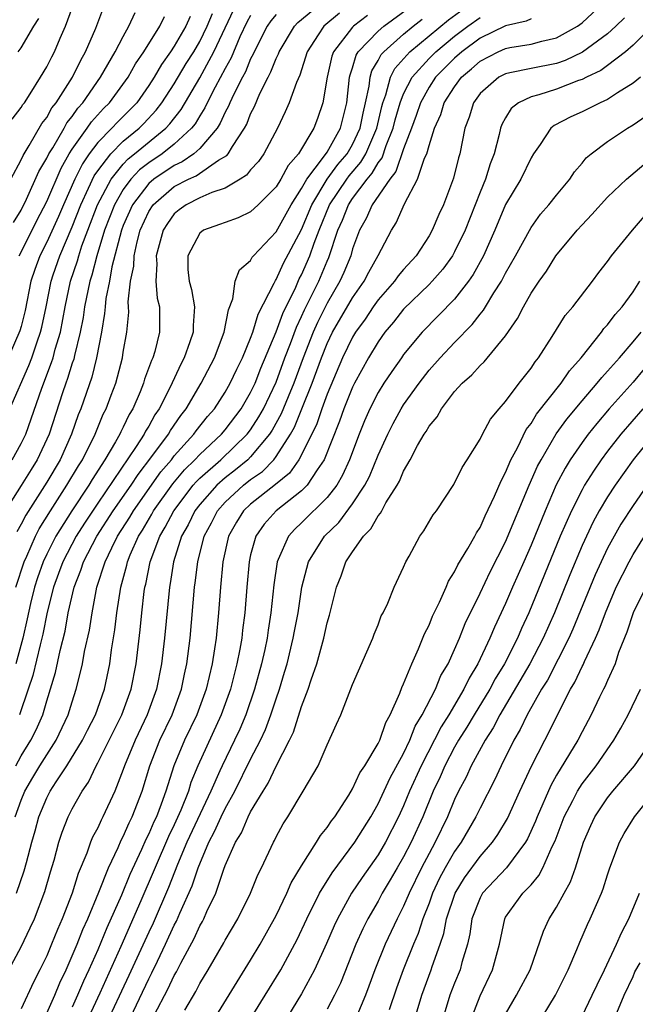
# Model space of a CAD drawing. Units: inches. Extents: x 2619000 to 2622000, y 1488000 to 1491000.
# Drawn here: x 2619127 to 2619175, y 1489412 to 1489490 of the extents above; entities that cross this region are included whole.
import ezdxf

# ---------------------------------------------------------------- set-up
doc = ezdxf.new("R2010")
doc.units = ezdxf.units.IN
doc.header["$MEASUREMENT"] = 0
doc.layers.add('LD26191488_2ft', color=168, linetype='Continuous')

msp = doc.modelspace()

# ---------------------------------------------------------------- linework, layer by layer
at = {"layer": 'LD26191488_2ft'}
for points, elevation in [([(2619126.194, 1489477), (2619127, 1489478.514), (2619127.144, 1489478.856), (2619127.633, 1489479.633), (2619128.626, 1489481.374), (2619129, 1489481.844), (2619129.406, 1489482.594), (2619129.738, 1489483), (2619131.012, 1489485), (2619131.666, 1489486.334), (2619132.05, 1489487), (2619132.853, 1489488.853), (2619133.491, 1489490.509)], 8214), ([(2619126.288, 1489481.712), (2619127, 1489482.621), (2619127.135, 1489482.865), (2619127.243, 1489483), (2619127.703, 1489483.703), (2619128.512, 1489485), (2619129, 1489485.815), (2619129.393, 1489486.607), (2619129.61, 1489487), (2619130.053, 1489488.053), (2619130.475, 1489489), (2619131.213, 1489491)], 8212), ([(2619126.564, 1489431), (2619127, 1489431.787), (2619127.763, 1489433), (2619128.18, 1489433.82), (2619128.682, 1489435), (2619129, 1489436.094), (2619129.681, 1489438.319), (2619130.049, 1489440.049), (2619130.434, 1489441.566), (2619130.694, 1489443), (2619131.14, 1489445), (2619131.673, 1489446.327), (2619131.879, 1489447), (2619132.931, 1489449), (2619134.219, 1489451), (2619135.614, 1489453), (2619136.161, 1489453.839), (2619137.256, 1489455.255), (2619138.546, 1489457), (2619138.707, 1489457.293), (2619139.526, 1489458.475), (2619139.944, 1489459), (2619141.129, 1489461), (2619142.165, 1489463), (2619142.93, 1489465), (2619143.252, 1489466.748), (2619143.609, 1489467.609), (2619143.793, 1489469), (2619144.118, 1489469.881), (2619145, 1489470.624), (2619145.126, 1489470.875), (2619145.233, 1489471), (2619147, 1489472.871), (2619148.169, 1489475), (2619149, 1489476.28), (2619149.395, 1489477), (2619150.716, 1489478.716), (2619151, 1489479.127), (2619152.049, 1489481), (2619152.548, 1489483), (2619152.763, 1489485), (2619152.806, 1489485.193), (2619153, 1489485.746), (2619153.277, 1489486.723), (2619153.445, 1489487), (2619155, 1489488.619), (2619155.438, 1489489), (2619158.157, 1489491)], 8236), ([(2619126.583, 1489445), (2619127.225, 1489447), (2619127.435, 1489447.435), (2619128.123, 1489449), (2619128.418, 1489449.582), (2619129.299, 1489451), (2619130.584, 1489453), (2619131.482, 1489454.518), (2619131.794, 1489455), (2619132.791, 1489457), (2619133.437, 1489458.563), (2619133.663, 1489459), (2619134.061, 1489460.062), (2619134.409, 1489461), (2619134.936, 1489463), (2619135, 1489463.441), (2619135.276, 1489465), (2619135.429, 1489466.571), (2619135.428, 1489467), (2619135.395, 1489467.395), (2619135.574, 1489469), (2619135.823, 1489470.177), (2619135.854, 1489471), (2619136.096, 1489472.096), (2619136.339, 1489473), (2619137, 1489474.46), (2619137.353, 1489475), (2619139, 1489476.419), (2619140.112, 1489477), (2619140.728, 1489477.272), (2619142.481, 1489478.48), (2619143.136, 1489478.864), (2619143.24, 1489479), (2619143.574, 1489479.574), (2619144.517, 1489481), (2619144.691, 1489481.309), (2619145, 1489482.135), (2619145.293, 1489482.707), (2619145.725, 1489483.725), (2619146.365, 1489485), (2619146.593, 1489485.407), (2619147, 1489486.464), (2619147.179, 1489486.821), (2619147.238, 1489487), (2619148.429, 1489489), (2619148.706, 1489489.294), (2619150.762, 1489491)], 8230), ([(2619129, 1489411.586), (2619129.623, 1489413), (2619130.019, 1489413.981), (2619130.512, 1489415), (2619131, 1489416.083), (2619131.385, 1489417), (2619131.834, 1489418.166), (2619132.216, 1489419), (2619133.081, 1489421.081), (2619133.835, 1489423), (2619134.6, 1489424.6), (2619134.838, 1489425.162), (2619135, 1489425.448), (2619135.464, 1489426.536), (2619135.705, 1489427), (2619136.484, 1489429), (2619137.098, 1489431), (2619137.879, 1489433), (2619138.832, 1489435), (2619139.567, 1489437), (2619139.812, 1489438.188), (2619140.003, 1489439), (2619140.26, 1489441), (2619140.603, 1489445), (2619140.659, 1489445.341), (2619140.846, 1489447), (2619141.361, 1489449), (2619141.938, 1489450.062), (2619142.404, 1489451), (2619143, 1489451.669), (2619144.449, 1489453), (2619145, 1489453.436), (2619145.924, 1489454.076), (2619146.807, 1489455), (2619147, 1489455.241), (2619148.129, 1489457), (2619148.44, 1489457.56), (2619149.022, 1489458.978), (2619149.831, 1489461), (2619150.556, 1489463), (2619151, 1489464.109), (2619151.432, 1489465), (2619153, 1489467.699), (2619153.916, 1489469), (2619154.281, 1489469.719), (2619155.017, 1489471.017), (2619156.043, 1489473), (2619156.427, 1489473.573), (2619157.077, 1489475.077), (2619158.101, 1489477), (2619158.647, 1489478.647), (2619158.817, 1489479), (2619159, 1489479.655), (2619159.431, 1489481), (2619159.919, 1489482.081), (2619160.19, 1489483), (2619161, 1489484.255), (2619161.552, 1489485), (2619162.338, 1489485.662), (2619163, 1489486.262), (2619164.427, 1489487), (2619165, 1489487.257), (2619165.335, 1489487.335), (2619167, 1489487.601), (2619167.836, 1489487.836), (2619169, 1489488.087), (2619170.643, 1489489), (2619171, 1489489.266), (2619173, 1489491.149)], 8246), ([(2619145, 1489489.844), (2619144.691, 1489489.309), (2619144.162, 1489488.162), (2619143.472, 1489486.527), (2619143, 1489485.687), (2619142.215, 1489484.215), (2619141.596, 1489483), (2619141.413, 1489482.586), (2619141, 1489481.965), (2619140.647, 1489481.353), (2619140.365, 1489481), (2619139, 1489479.75), (2619138.047, 1489479), (2619137, 1489478.291), (2619136.273, 1489477.727), (2619135.6, 1489477), (2619135, 1489476.191), (2619134.31, 1489475), (2619133.543, 1489473), (2619132.939, 1489471), (2619132.535, 1489469.464), (2619132.381, 1489469), (2619131.971, 1489467), (2619131.854, 1489466.146), (2619131.635, 1489465), (2619131.176, 1489463.176), (2619131.116, 1489462.884), (2619131, 1489462.56), (2619130.636, 1489461.364), (2619130.494, 1489461), (2619130.239, 1489460.239), (2619129.189, 1489457), (2619128.256, 1489455), (2619127.766, 1489454.234), (2619127, 1489452.969), (2619125.738, 1489451)], 8226), ([(2619140.254, 1489489.746), (2619139.909, 1489489), (2619139, 1489487.422), (2619138.723, 1489487), (2619138.004, 1489485.996), (2619137.423, 1489485), (2619137, 1489484.34), (2619136.06, 1489483), (2619135.546, 1489482.454), (2619134.54, 1489481.46), (2619134.115, 1489481), (2619133, 1489479.88), (2619132.337, 1489479), (2619131.798, 1489478.202), (2619131.202, 1489477), (2619130.311, 1489475), (2619129.922, 1489474.078), (2619129, 1489472.051), (2619128.469, 1489471), (2619128.077, 1489469.923), (2619127.761, 1489469), (2619127.301, 1489466.699), (2619127, 1489465.448), (2619126.902, 1489465.098), (2619125.969, 1489463)], 8220), ([(2619126.03, 1489415), (2619127, 1489416.81), (2619127.712, 1489418.288), (2619128.028, 1489419), (2619128.86, 1489421.14), (2619129.308, 1489422.692), (2619129.583, 1489423.583), (2619129.956, 1489425), (2619130.208, 1489425.792), (2619130.678, 1489427), (2619131, 1489427.63), (2619131.768, 1489429), (2619132.281, 1489429.719), (2619132.875, 1489431), (2619133, 1489431.22), (2619133.903, 1489433), (2619134.905, 1489435), (2619135.618, 1489437), (2619136.011, 1489439), (2619136.33, 1489441.67), (2619136.459, 1489443), (2619136.654, 1489444.653), (2619136.702, 1489445), (2619136.766, 1489445.234), (2619137.118, 1489447), (2619137.874, 1489449), (2619138.302, 1489449.698), (2619138.976, 1489451), (2619140.497, 1489453), (2619140.726, 1489453.274), (2619141, 1489453.542), (2619142.663, 1489455), (2619144.736, 1489457), (2619145, 1489457.349), (2619145.647, 1489458.353), (2619146.005, 1489459), (2619147, 1489461.085), (2619147.694, 1489463), (2619148.126, 1489464.126), (2619148.592, 1489465.408), (2619149, 1489466.242), (2619149.235, 1489466.765), (2619150.338, 1489469), (2619151, 1489470.574), (2619151.136, 1489470.864), (2619151.852, 1489473), (2619152.201, 1489473.799), (2619152.667, 1489475), (2619153, 1489475.489), (2619154.142, 1489477), (2619154.538, 1489477.462), (2619155, 1489478.284), (2619155.314, 1489478.686), (2619155.635, 1489479.635), (2619156.187, 1489481), (2619156.341, 1489481.66), (2619156.731, 1489483), (2619157, 1489483.695), (2619157.671, 1489485), (2619159, 1489486.471), (2619159.525, 1489487), (2619161, 1489488.224), (2619162.051, 1489489), (2619163, 1489489.675)], 8242), ([(2619126.117, 1489459), (2619127.599, 1489462.401), (2619127.825, 1489463), (2619128.245, 1489464.246), (2619128.519, 1489465), (2619128.613, 1489465.387), (2619128.945, 1489467), (2619129.335, 1489469), (2619129.509, 1489469.508), (2619130.025, 1489471), (2619131, 1489473.275), (2619131.673, 1489475), (2619132.285, 1489476.285), (2619132.733, 1489477.267), (2619133, 1489477.662), (2619134.02, 1489479), (2619135, 1489479.983), (2619136.25, 1489481), (2619136.628, 1489481.372), (2619137.592, 1489482.408), (2619138.041, 1489483), (2619139, 1489484.486), (2619139.938, 1489486.062), (2619140.536, 1489487), (2619141, 1489487.79), (2619141.59, 1489489), (2619142.004, 1489489.996)], 8222), ([(2619126.281, 1489455), (2619127, 1489456.267), (2619127.351, 1489457), (2619127.79, 1489458.21), (2619128.61, 1489460.609), (2619129.383, 1489462.617), (2619129.5, 1489463), (2619129.671, 1489463.671), (2619130.076, 1489465), (2619130.45, 1489467), (2619130.877, 1489469), (2619131.409, 1489470.591), (2619131.516, 1489471), (2619131.763, 1489471.763), (2619132.219, 1489473), (2619132.985, 1489475), (2619134.05, 1489477), (2619135, 1489478.183), (2619135.393, 1489478.607), (2619135.899, 1489479), (2619138.355, 1489481), (2619138.665, 1489481.335), (2619139.542, 1489482.458), (2619141, 1489484.945), (2619142.123, 1489487), (2619143.681, 1489490.318)], 8224), ([(2619126.403, 1489473.597), (2619127, 1489474.558), (2619127.425, 1489475.425), (2619128.385, 1489477.615), (2619129, 1489478.643), (2619129.172, 1489479), (2619129.472, 1489479.472), (2619130.365, 1489481), (2619130.588, 1489481.412), (2619131, 1489481.916), (2619131.44, 1489482.56), (2619131.841, 1489483), (2619133.229, 1489485), (2619134.371, 1489487), (2619135, 1489488.202), (2619135.453, 1489489), (2619135.936, 1489490.064)], 8216), ([(2619151.968, 1489490.033), (2619150.746, 1489489), (2619150.309, 1489488.309), (2619149.431, 1489487), (2619148.847, 1489485.152), (2619148.585, 1489484.585), (2619148.011, 1489483), (2619147.71, 1489482.29), (2619147.094, 1489481), (2619146.027, 1489479), (2619145.603, 1489478.397), (2619145, 1489477.723), (2619144.686, 1489477.314), (2619144.184, 1489477), (2619143, 1489476.296), (2619141.957, 1489475.957), (2619141, 1489475.528), (2619139.933, 1489475), (2619139.393, 1489474.606), (2619139, 1489474.28), (2619138.471, 1489473.529), (2619138.142, 1489473), (2619137.587, 1489471), (2619137.628, 1489470.372), (2619137.551, 1489469), (2619137.669, 1489467.669), (2619137.843, 1489467), (2619137.857, 1489465), (2619137.476, 1489463.477), (2619137.321, 1489463), (2619137.215, 1489462.785), (2619136.68, 1489461.32), (2619136.592, 1489461), (2619136.323, 1489460.323), (2619135.749, 1489459), (2619135.466, 1489458.534), (2619135, 1489457.551), (2619134.812, 1489457.188), (2619134.733, 1489457), (2619134.397, 1489456.397), (2619133.566, 1489455), (2619132.554, 1489453.446), (2619132.291, 1489453), (2619130.966, 1489451), (2619129.724, 1489449), (2619129, 1489447.598), (2619128.712, 1489447), (2619128.265, 1489445.735), (2619128.038, 1489445), (2619127.735, 1489443.735), (2619127.472, 1489442.528), (2619127.115, 1489441), (2619126.582, 1489439)], 8232), ([(2619126.634, 1489421), (2619127.242, 1489422.758), (2619127.402, 1489423.402), (2619127.834, 1489425), (2619128.099, 1489425.901), (2619128.384, 1489427), (2619129, 1489428.482), (2619129.272, 1489429), (2619129.747, 1489429.747), (2619130.59, 1489431), (2619131.809, 1489433), (2619132.202, 1489433.798), (2619132.829, 1489435), (2619133.521, 1489437), (2619133.938, 1489439), (2619134.087, 1489440.087), (2619134.35, 1489441.65), (2619134.507, 1489443), (2619134.805, 1489445), (2619135.273, 1489446.727), (2619135.327, 1489447), (2619135.551, 1489447.551), (2619136.206, 1489449), (2619136.517, 1489449.483), (2619137.257, 1489450.743), (2619137.389, 1489451), (2619138.89, 1489453.109), (2619139.803, 1489454.197), (2619140.623, 1489455), (2619141, 1489455.412), (2619142.708, 1489457), (2619143, 1489457.35), (2619144.251, 1489459), (2619145, 1489460.269), (2619145.35, 1489461), (2619145.808, 1489462.192), (2619147, 1489465.029), (2619147.524, 1489466.476), (2619148.537, 1489468.537), (2619148.818, 1489469.182), (2619149, 1489469.512), (2619149.653, 1489471), (2619149.985, 1489471.985), (2619150.379, 1489473), (2619151.193, 1489475), (2619152.538, 1489477), (2619152.733, 1489477.267), (2619153.655, 1489478.345), (2619154.024, 1489479), (2619154.893, 1489481), (2619155.291, 1489482.709), (2619155.376, 1489483), (2619155.613, 1489483.613), (2619155.977, 1489485), (2619156.318, 1489485.682), (2619157.495, 1489487), (2619160.513, 1489489.487), (2619161.672, 1489490.328)], 8240), ([(2619147, 1489489.906), (2619146.584, 1489489.416), (2619146.301, 1489489), (2619145.279, 1489487), (2619145.201, 1489486.799), (2619145, 1489486.439), (2619144.586, 1489485.414), (2619144.354, 1489485), (2619143.679, 1489483.68), (2619143.373, 1489483), (2619143.271, 1489482.729), (2619143, 1489482.247), (2619142.619, 1489481.381), (2619142.365, 1489481), (2619141, 1489479.401), (2619140.55, 1489479), (2619139.639, 1489478.36), (2619139, 1489478.078), (2619137.405, 1489477), (2619137, 1489476.654), (2619135.729, 1489475), (2619135, 1489473.357), (2619134.862, 1489473), (2619134.118, 1489470.118), (2619133.919, 1489469), (2619133.644, 1489467.644), (2619133.576, 1489467), (2619133.539, 1489466.461), (2619133.288, 1489465), (2619132.91, 1489463), (2619132.532, 1489461.468), (2619131.667, 1489459), (2619131.47, 1489458.53), (2619130.932, 1489457), (2619130.045, 1489455), (2619129, 1489453.238), (2619127.35, 1489450.65), (2619127, 1489449.957), (2619126.645, 1489449.355)], 8228), ([(2619126.841, 1489471), (2619127, 1489471.283), (2619128.235, 1489473.765), (2619129, 1489475.257), (2619130.128, 1489477.872), (2619130.766, 1489479), (2619131, 1489479.367), (2619132.171, 1489481), (2619132.508, 1489481.493), (2619133.464, 1489482.536), (2619133.931, 1489483), (2619135.381, 1489485), (2619135.965, 1489486.035), (2619136.621, 1489487), (2619137.863, 1489489), (2619138.243, 1489489.757)], 8218), ([(2619154.159, 1489489.841), (2619153.07, 1489489), (2619153, 1489488.926), (2619151.488, 1489487), (2619151.362, 1489486.639), (2619150.994, 1489484.994), (2619150.676, 1489483), (2619150.241, 1489481.76), (2619149.951, 1489481), (2619148.748, 1489479), (2619147.933, 1489478.067), (2619147.369, 1489477), (2619147, 1489476.389), (2619145.599, 1489475), (2619145, 1489474.441), (2619144.033, 1489473.967), (2619143, 1489473.614), (2619142.565, 1489473.436), (2619141.312, 1489473), (2619141, 1489472.763), (2619140.075, 1489471), (2619140.081, 1489469.919), (2619140.168, 1489469), (2619140.352, 1489468.353), (2619140.588, 1489467), (2619140.486, 1489465.514), (2619140.492, 1489465), (2619140.237, 1489464.237), (2619139.782, 1489463), (2619139.511, 1489462.489), (2619138.684, 1489460.684), (2619137.828, 1489459), (2619137.487, 1489458.513), (2619137, 1489457.632), (2619136.761, 1489457.239), (2619136.648, 1489457), (2619136.03, 1489456.03), (2619133, 1489451.586), (2619131.969, 1489450.031), (2619131.32, 1489449), (2619130.259, 1489447), (2619129.933, 1489446.067), (2619129.529, 1489445), (2619129.034, 1489443.033), (2619128.686, 1489441.314), (2619128.473, 1489440.473), (2619127.915, 1489438.085), (2619127.556, 1489437), (2619126.858, 1489435)], 8234), ([(2619174.337, 1489489.663), (2619173.664, 1489489), (2619173, 1489488.41), (2619171.043, 1489486.958), (2619169.686, 1489486.314), (2619169, 1489486.083), (2619167, 1489485.683), (2619165.329, 1489485.33), (2619165, 1489485.274), (2619164.472, 1489485), (2619163, 1489483.714), (2619162.482, 1489483), (2619162.138, 1489481.862), (2619161.811, 1489481), (2619161.412, 1489479), (2619161.314, 1489478.687), (2619160.925, 1489477.075), (2619160.125, 1489475), (2619159.756, 1489474.244), (2619159.251, 1489473), (2619159, 1489472.565), (2619157.975, 1489471), (2619157, 1489469.915), (2619156.581, 1489469.419), (2619156.297, 1489469), (2619155, 1489467.532), (2619154.624, 1489467), (2619153.978, 1489466.022), (2619153.235, 1489465), (2619153, 1489464.612), (2619152.219, 1489463), (2619151, 1489460.141), (2619150.579, 1489459), (2619150.183, 1489457.816), (2619149, 1489455.379), (2619148.786, 1489455), (2619148.051, 1489453.949), (2619146.956, 1489453.044), (2619145, 1489451.508), (2619144.449, 1489451), (2619143.89, 1489450.11), (2619143.255, 1489449), (2619142.815, 1489447), (2619142.629, 1489445), (2619142.481, 1489443), (2619142.285, 1489441), (2619142.171, 1489440.171), (2619141.977, 1489439), (2619141.499, 1489437), (2619140.771, 1489435), (2619139.818, 1489433), (2619138.98, 1489431), (2619138.49, 1489429.51), (2619138.349, 1489429), (2619137.985, 1489427.985), (2619137.6, 1489427), (2619137.403, 1489426.597), (2619137, 1489425.663), (2619136.773, 1489425.227), (2619136.424, 1489424.424), (2619135.526, 1489422.474), (2619134.859, 1489420.859), (2619133.716, 1489418.284), (2619133, 1489416.558), (2619132.306, 1489415), (2619131.886, 1489414.114), (2619131.425, 1489413), (2619131, 1489412.058)], 8248), ([(2619126.536, 1489427), (2619127, 1489428.303), (2619127.285, 1489429), (2619127.913, 1489430.087), (2619128.471, 1489431), (2619129.744, 1489433), (2619130.693, 1489435), (2619131, 1489436.023), (2619131.318, 1489437), (2619131.655, 1489438.345), (2619131.794, 1489439), (2619131.972, 1489439.971), (2619132.354, 1489441.646), (2619132.559, 1489443), (2619132.933, 1489445), (2619133.576, 1489447), (2619134.103, 1489448.103), (2619134.562, 1489449), (2619135.515, 1489450.485), (2619135.811, 1489451), (2619137.962, 1489454.038), (2619138.777, 1489455), (2619139, 1489455.292), (2619140.55, 1489457), (2619140.733, 1489457.267), (2619141.623, 1489458.377), (2619142.16, 1489459), (2619143, 1489460.305), (2619143.404, 1489461), (2619143.904, 1489462.096), (2619144.355, 1489463), (2619145, 1489464.525), (2619145.174, 1489465), (2619145.588, 1489466.412), (2619146.857, 1489468.857), (2619146.941, 1489469.059), (2619147, 1489469.127), (2619147.586, 1489470.414), (2619149, 1489473.063), (2619149.789, 1489475), (2619151.011, 1489477), (2619151.848, 1489478.151), (2619152.576, 1489479), (2619153, 1489479.72), (2619153.595, 1489481), (2619153.816, 1489482.185), (2619154.015, 1489483), (2619154.3, 1489484.3), (2619154.367, 1489485), (2619154.507, 1489485.494), (2619155, 1489486.307), (2619155.231, 1489486.769), (2619155.438, 1489487), (2619157, 1489488.382), (2619157.756, 1489489), (2619158.457, 1489489.543)], 8238), ([(2619126.747, 1489487), (2619127, 1489487.309), (2619127.998, 1489489), (2619128.386, 1489489.614)], 8210), ([(2619167, 1489489.577), (2619166.614, 1489489.386), (2619165, 1489489.015), (2619163, 1489488.053), (2619161.571, 1489487), (2619161, 1489486.5), (2619159.511, 1489485), (2619159, 1489484.226), (2619158.319, 1489483), (2619157.995, 1489482.005), (2619157.629, 1489481), (2619157, 1489479.37), (2619156.388, 1489477.612), (2619155.911, 1489477), (2619154.53, 1489475), (2619154.075, 1489473.925), (2619153.543, 1489473), (2619153, 1489471.54), (2619152.848, 1489471), (2619152.323, 1489469.677), (2619152.008, 1489469), (2619151, 1489467.266), (2619150.241, 1489465.759), (2619149.901, 1489465), (2619149.108, 1489463), (2619148.385, 1489461), (2619147.937, 1489459.937), (2619147.399, 1489458.601), (2619146.686, 1489457.315), (2619146.483, 1489457), (2619145, 1489455.214), (2619144.779, 1489455), (2619143.803, 1489454.197), (2619143, 1489453.583), (2619142.342, 1489453), (2619141, 1489451.484), (2619140.628, 1489451), (2619140.099, 1489449.901), (2619139.583, 1489449), (2619138.951, 1489447), (2619138.695, 1489445.305), (2619138.63, 1489445), (2619138.245, 1489441), (2619138.015, 1489439), (2619137.611, 1489437), (2619136.881, 1489435), (2619135.927, 1489433), (2619135.098, 1489431), (2619135, 1489430.695), (2619134.332, 1489429), (2619133.406, 1489427), (2619133.26, 1489426.74), (2619133, 1489426.142), (2619132.597, 1489425.403), (2619132.434, 1489425), (2619132.136, 1489424.135), (2619131.456, 1489422.544), (2619130.991, 1489421), (2619130.221, 1489419), (2619129.842, 1489418.158), (2619129.38, 1489417), (2619129, 1489416.099), (2619128.471, 1489415), (2619127.973, 1489414.027), (2619127, 1489411.93)], 8244), ([(2619176.773, 1489489.227), (2619175, 1489487.514), (2619174.413, 1489487), (2619173, 1489485.906), (2619172.477, 1489485.523), (2619171.338, 1489485), (2619171, 1489484.825), (2619170.735, 1489484.735), (2619169, 1489484.062), (2619167.616, 1489483.616), (2619167, 1489483.458), (2619166.01, 1489483), (2619165.445, 1489482.555), (2619165, 1489481.818), (2619164.708, 1489481.292), (2619164.603, 1489481), (2619164.502, 1489480.501), (2619164.099, 1489479), (2619163.787, 1489478.213), (2619163.429, 1489477), (2619163, 1489475.972), (2619161.821, 1489473), (2619161, 1489471.296), (2619160.829, 1489471), (2619160.067, 1489469.933), (2619159.253, 1489469), (2619159, 1489468.738), (2619157, 1489466.802), (2619156.207, 1489465.793), (2619155.534, 1489465), (2619155, 1489464.253), (2619154.255, 1489463), (2619153.15, 1489461), (2619153, 1489460.7), (2619152.314, 1489459), (2619151.979, 1489458.021), (2619150.766, 1489455), (2619150.215, 1489454.215), (2619149.435, 1489453), (2619149, 1489452.562), (2619147.01, 1489450.99), (2619146.063, 1489449.937), (2619145.398, 1489449), (2619145, 1489447.537), (2619144.876, 1489447), (2619144.696, 1489445), (2619144.537, 1489443), (2619144.36, 1489441.64), (2619144.296, 1489441), (2619144.153, 1489440.153), (2619143.923, 1489439), (2619143.408, 1489437), (2619142.698, 1489435), (2619140.855, 1489431), (2619140.318, 1489429.682), (2619140.111, 1489429), (2619139.528, 1489427.528), (2619139, 1489426.355), (2619138.555, 1489425.445), (2619136.394, 1489420.394), (2619134.816, 1489416.816), (2619133.173, 1489413.173), (2619131.231, 1489409)], 8250), ([(2619175.577, 1489485), (2619175, 1489484.525), (2619173.774, 1489483.774), (2619173, 1489483.26), (2619172.411, 1489483), (2619171, 1489482.29), (2619170.11, 1489481.89), (2619168.801, 1489481.199), (2619168.563, 1489481), (2619167.71, 1489479.71), (2619167.201, 1489479), (2619167, 1489478.671), (2619166.199, 1489477), (2619165, 1489475.018), (2619164.15, 1489473), (2619163.265, 1489471), (2619162.468, 1489469.533), (2619162.1, 1489469), (2619161, 1489467.584), (2619158.458, 1489465), (2619157, 1489463.242), (2619156.827, 1489463), (2619156.073, 1489461.927), (2619155.459, 1489461), (2619155, 1489460.262), (2619154.355, 1489459), (2619153.939, 1489458.061), (2619153.511, 1489457), (2619152.765, 1489455), (2619152.215, 1489453.785), (2619151.75, 1489453), (2619151, 1489452.04), (2619149, 1489450.04), (2619148.457, 1489449.543), (2619147.957, 1489449), (2619147.164, 1489447.165), (2619147.081, 1489447), (2619146.82, 1489445.18), (2619146.594, 1489443), (2619146.369, 1489441.631), (2619146.289, 1489441), (2619146.105, 1489440.106), (2619145.854, 1489439), (2619145.308, 1489437), (2619144.623, 1489435), (2619144.142, 1489433.858), (2619143.741, 1489433), (2619142.761, 1489431), (2619142.591, 1489430.591), (2619141.874, 1489429), (2619139.999, 1489425), (2619139.26, 1489423.26), (2619138.551, 1489421.449), (2619137.339, 1489418.661), (2619137, 1489417.95), (2619135.451, 1489414.549), (2619133.536, 1489410.464)], 8252), ([(2619135.301, 1489410.699), (2619137, 1489414.292), (2619137.248, 1489414.752), (2619137.681, 1489415.681), (2619138.326, 1489417), (2619139, 1489418.487), (2619139.18, 1489418.82), (2619139.445, 1489419.445), (2619140.41, 1489421.59), (2619140.872, 1489423), (2619141.72, 1489425), (2619142.169, 1489425.831), (2619142.687, 1489427), (2619143, 1489427.649), (2619143.747, 1489429), (2619145, 1489431.506), (2619145.774, 1489433), (2619146.162, 1489433.839), (2619146.594, 1489435), (2619147, 1489436.255), (2619147.26, 1489437), (2619147.667, 1489438.333), (2619147.852, 1489439), (2619148.345, 1489441), (2619148.439, 1489441.561), (2619148.718, 1489443), (2619149.014, 1489445), (2619149.539, 1489447), (2619150.792, 1489449), (2619151.911, 1489450.088), (2619153, 1489451.548), (2619153.965, 1489453), (2619154.313, 1489453.687), (2619155, 1489455.347), (2619155.751, 1489457), (2619156.172, 1489457.829), (2619156.813, 1489459), (2619157, 1489459.295), (2619158.213, 1489461), (2619159, 1489462.019), (2619159.859, 1489463), (2619161, 1489464.205), (2619162.392, 1489465.608), (2619163, 1489466.412), (2619163.275, 1489466.725), (2619163.427, 1489467), (2619164.08, 1489468.08), (2619164.674, 1489469), (2619165, 1489469.622), (2619165.792, 1489471), (2619167, 1489473.212), (2619167.746, 1489474.253), (2619168.407, 1489475), (2619169, 1489475.748), (2619170.04, 1489477), (2619170.414, 1489477.586), (2619171, 1489478.254), (2619171.332, 1489478.668), (2619171.714, 1489479), (2619173, 1489479.951), (2619174.56, 1489481), (2619175, 1489481.26), (2619176.036, 1489481.964)], 8254), ([(2619137.427, 1489411.427), (2619138.514, 1489413.486), (2619139, 1489414.55), (2619139.17, 1489414.83), (2619139.517, 1489415.517), (2619140.558, 1489417.442), (2619141, 1489418.435), (2619141.212, 1489418.788), (2619141.318, 1489419), (2619141.568, 1489419.568), (2619142.262, 1489421), (2619142.891, 1489422.891), (2619143, 1489423.18), (2619143.806, 1489425), (2619144.273, 1489425.727), (2619144.796, 1489427), (2619145, 1489427.396), (2619145.973, 1489429), (2619146.374, 1489429.626), (2619147, 1489430.965), (2619148.06, 1489433), (2619148.362, 1489433.638), (2619149, 1489435.644), (2619149.518, 1489437), (2619149.751, 1489437.751), (2619150.185, 1489439), (2619150.742, 1489441), (2619151, 1489442.202), (2619151.185, 1489442.815), (2619151.734, 1489445), (2619152.097, 1489445.903), (2619152.479, 1489447), (2619153, 1489447.785), (2619153.855, 1489449), (2619154.432, 1489449.568), (2619155, 1489450.606), (2619155.193, 1489450.808), (2619155.281, 1489451), (2619155.617, 1489451.617), (2619156.493, 1489453), (2619156.674, 1489453.327), (2619157, 1489454.113), (2619157.522, 1489455), (2619158.103, 1489456.103), (2619158.618, 1489457), (2619158.774, 1489457.226), (2619159, 1489457.63), (2619159.628, 1489458.372), (2619159.974, 1489459), (2619161, 1489460.348), (2619161.59, 1489461), (2619162.349, 1489461.651), (2619163, 1489462.383), (2619163.325, 1489462.675), (2619165, 1489464.707), (2619165.938, 1489466.063), (2619166.404, 1489467), (2619167, 1489468.049), (2619167.629, 1489469), (2619168.205, 1489469.795), (2619168.956, 1489471), (2619170.617, 1489473), (2619171, 1489473.425), (2619171.78, 1489474.22), (2619173, 1489475.584), (2619174.49, 1489477), (2619175.843, 1489478.156)], 8256), ([(2619139.837, 1489411.837), (2619140.695, 1489413.305), (2619141, 1489413.918), (2619141.66, 1489415), (2619142.889, 1489417.111), (2619143, 1489417.332), (2619143.989, 1489419), (2619144.99, 1489421), (2619145.553, 1489422.447), (2619145.844, 1489423), (2619146.782, 1489425), (2619146.866, 1489425.133), (2619147, 1489425.424), (2619147.548, 1489426.452), (2619147.915, 1489427), (2619149.133, 1489429), (2619150.29, 1489431), (2619151, 1489432.639), (2619151.747, 1489434.253), (2619152.069, 1489435), (2619153, 1489437.37), (2619154.578, 1489441), (2619154.688, 1489441.312), (2619155, 1489442.06), (2619155.252, 1489442.748), (2619155.392, 1489443), (2619155.753, 1489443.753), (2619156.261, 1489445), (2619157, 1489446.563), (2619157.185, 1489447), (2619157.445, 1489447.445), (2619158.284, 1489449), (2619158.588, 1489449.412), (2619159.322, 1489450.678), (2619159.577, 1489451), (2619160.943, 1489453.057), (2619161.602, 1489454.398), (2619161.996, 1489455), (2619163, 1489456.614), (2619163.187, 1489457), (2619163.814, 1489458.186), (2619164.49, 1489459), (2619165, 1489459.574), (2619166.072, 1489461), (2619167, 1489462.185), (2619167.318, 1489462.683), (2619167.578, 1489463), (2619168.661, 1489464.661), (2619169.689, 1489466.311), (2619170.286, 1489467), (2619171.818, 1489469), (2619172.318, 1489469.682), (2619173, 1489470.546), (2619173.316, 1489471), (2619174.964, 1489473), (2619175.898, 1489474.102)], 8258), ([(2619141, 1489409.291), (2619143.935, 1489414.065), (2619145, 1489415.757), (2619145.741, 1489417), (2619147, 1489419.262), (2619147.837, 1489421), (2619148.186, 1489421.814), (2619149, 1489423.164), (2619150.172, 1489425), (2619150.473, 1489425.527), (2619151, 1489426.158), (2619151.333, 1489426.668), (2619151.594, 1489427), (2619152.703, 1489428.703), (2619153, 1489429.189), (2619153.568, 1489430.432), (2619153.961, 1489431), (2619155, 1489432.734), (2619155.13, 1489433), (2619155.597, 1489434.403), (2619155.945, 1489435), (2619156.699, 1489436.699), (2619156.855, 1489437.145), (2619157, 1489437.43), (2619157.636, 1489439), (2619158.179, 1489440.179), (2619158.651, 1489441.349), (2619159, 1489442.015), (2619159.28, 1489442.72), (2619159.816, 1489443.816), (2619160.332, 1489445), (2619160.522, 1489445.478), (2619161, 1489446.21), (2619161.251, 1489446.749), (2619162.045, 1489448.045), (2619162.584, 1489449), (2619162.723, 1489449.277), (2619163, 1489449.688), (2619163.401, 1489450.599), (2619164.142, 1489452.143), (2619164.646, 1489453.354), (2619165, 1489453.99), (2619165.421, 1489455), (2619165.926, 1489455.926), (2619166.63, 1489457.37), (2619167, 1489457.83), (2619167.438, 1489458.562), (2619169.352, 1489461), (2619170.018, 1489461.982), (2619170.921, 1489463), (2619172.519, 1489465), (2619172.717, 1489465.283), (2619173, 1489465.584), (2619173.606, 1489466.394), (2619174.138, 1489467), (2619175, 1489468.165), (2619175.537, 1489469)], 8260), ([(2619141, 1489404.723), (2619146.145, 1489413), (2619147.362, 1489415), (2619148.638, 1489417.362), (2619149.405, 1489419), (2619150.399, 1489421), (2619151.385, 1489422.615), (2619153.175, 1489425), (2619154.428, 1489427), (2619155, 1489428.019), (2619155.944, 1489430.056), (2619157, 1489431.967), (2619157.494, 1489433), (2619157.904, 1489434.096), (2619158.455, 1489435), (2619159.492, 1489437), (2619159.933, 1489438.067), (2619160.485, 1489439), (2619161, 1489440.118), (2619161.382, 1489441), (2619161.843, 1489442.157), (2619163, 1489444.53), (2619163.793, 1489446.207), (2619165, 1489448.549), (2619166.854, 1489453), (2619167.51, 1489454.49), (2619167.781, 1489455), (2619168.978, 1489457.022), (2619169.816, 1489458.184), (2619171, 1489459.618), (2619172.192, 1489461), (2619172.541, 1489461.459), (2619173, 1489461.95), (2619173.927, 1489463), (2619175, 1489464.233), (2619175.64, 1489465)], 8262), ([(2619175.882, 1489462.118), (2619175, 1489461.093), (2619173.137, 1489459), (2619172.152, 1489457.848), (2619171.473, 1489457), (2619171, 1489456.359), (2619170.078, 1489455), (2619169.667, 1489454.333), (2619168.98, 1489453.02), (2619168.098, 1489451), (2619167, 1489448.296), (2619166.436, 1489447), (2619165.542, 1489445), (2619165, 1489443.733), (2619164.126, 1489441.874), (2619163.772, 1489441), (2619162.83, 1489439), (2619162.135, 1489437.865), (2619161.733, 1489437), (2619160.544, 1489435), (2619159.942, 1489434.058), (2619158.378, 1489431), (2619157.473, 1489429), (2619157, 1489427.847), (2619156.608, 1489427), (2619155.58, 1489425), (2619155, 1489424.026), (2619153.751, 1489422.249), (2619152.918, 1489421), (2619151.807, 1489419), (2619151.55, 1489418.45), (2619150.949, 1489417.05), (2619150.011, 1489415), (2619149, 1489413.12), (2619147.435, 1489410.565)], 8264), ([(2619175.762, 1489459), (2619174.05, 1489457), (2619173, 1489455.658), (2619172.508, 1489455), (2619171.89, 1489454.11), (2619171.2, 1489453), (2619171, 1489452.65), (2619170.166, 1489451), (2619169.291, 1489449), (2619166.819, 1489443), (2619166.243, 1489441.757), (2619165.926, 1489441), (2619164.905, 1489439), (2619164.183, 1489437.817), (2619163.755, 1489437), (2619162.54, 1489435), (2619161.971, 1489434.029), (2619161.309, 1489433), (2619161, 1489432.462), (2619160.234, 1489431), (2619159.865, 1489430.136), (2619159.328, 1489429), (2619158.509, 1489427), (2619157.597, 1489425), (2619157, 1489423.856), (2619156.494, 1489423), (2619155.958, 1489422.042), (2619155.328, 1489421), (2619155, 1489420.381), (2619154.195, 1489419), (2619153.794, 1489418.206), (2619153.253, 1489417), (2619152.04, 1489413.96), (2619151.578, 1489413), (2619151, 1489411.898)], 8266), ([(2619176.64, 1489457), (2619175.021, 1489454.979), (2619173.6, 1489453), (2619173, 1489452.085), (2619172.356, 1489451), (2619171.872, 1489450.128), (2619171, 1489448.27), (2619170.031, 1489445.969), (2619168.844, 1489443), (2619167.961, 1489441), (2619166.905, 1489439), (2619164.546, 1489435), (2619164.029, 1489433.971), (2619163.393, 1489433), (2619162.306, 1489431), (2619161.898, 1489430.102), (2619161.317, 1489429), (2619161, 1489428.352), (2619160.441, 1489427), (2619159.48, 1489425), (2619159, 1489424.126), (2619158.409, 1489423), (2619157.429, 1489421), (2619157, 1489419.993), (2619156.489, 1489419), (2619155.543, 1489417), (2619154.733, 1489415), (2619154.285, 1489413.715), (2619154.007, 1489413), (2619153.109, 1489410.891)], 8268), ([(2619176.102, 1489453), (2619175, 1489451.421), (2619174.052, 1489449.948), (2619173.51, 1489449), (2619173, 1489448.053), (2619172.497, 1489447), (2619172.031, 1489445.969), (2619170.291, 1489441.709), (2619169.973, 1489441), (2619168.278, 1489437.722), (2619167.827, 1489437), (2619166.704, 1489435), (2619166.153, 1489433.847), (2619165.652, 1489433), (2619164.665, 1489431), (2619164.141, 1489429.859), (2619163, 1489427.665), (2619162.679, 1489427), (2619161.507, 1489425), (2619161, 1489424.286), (2619160.271, 1489423), (2619159.824, 1489422.176), (2619159.276, 1489421), (2619159, 1489420.219), (2619158.522, 1489419), (2619158.148, 1489417.852), (2619157.769, 1489417), (2619156.959, 1489415), (2619156.445, 1489413.555), (2619155.867, 1489411.867)], 8270), ([(2619157.839, 1489411), (2619158.429, 1489413), (2619159.171, 1489415), (2619159.244, 1489415.244), (2619159.872, 1489417), (2619160.157, 1489417.843), (2619160.379, 1489419), (2619161.059, 1489421), (2619161.791, 1489422.209), (2619163, 1489423.879), (2619163.982, 1489425), (2619164.395, 1489425.605), (2619165.148, 1489426.852), (2619166.12, 1489429), (2619167.038, 1489430.962), (2619168.074, 1489433), (2619168.399, 1489433.601), (2619169.157, 1489435.157), (2619170.101, 1489437), (2619170.439, 1489437.561), (2619171, 1489438.788), (2619171.077, 1489438.923), (2619171.185, 1489439.185), (2619172.06, 1489441), (2619172.351, 1489441.65), (2619172.832, 1489443), (2619173.685, 1489445), (2619174.686, 1489447), (2619175, 1489447.566), (2619175.9, 1489449)], 8272), ([(2619176.011, 1489445), (2619175.002, 1489443), (2619174.523, 1489441.477), (2619173.871, 1489439.871), (2619173.592, 1489439), (2619173, 1489437.687), (2619172.801, 1489437.2), (2619172.686, 1489437), (2619172.379, 1489436.379), (2619171.727, 1489435), (2619171, 1489433.666), (2619170.661, 1489433), (2619169, 1489430.262), (2619168.543, 1489429.457), (2619167.475, 1489427), (2619167.351, 1489426.649), (2619166.734, 1489425.266), (2619166.577, 1489425), (2619165.064, 1489423), (2619163.201, 1489421), (2619163, 1489420.636), (2619162.358, 1489419), (2619162.192, 1489417.808), (2619162.002, 1489417), (2619161.578, 1489415.578), (2619161.439, 1489415), (2619161, 1489413.944), (2619160.639, 1489413), (2619160.017, 1489411)], 8274), ([(2619162.261, 1489411), (2619163, 1489412.947), (2619163.984, 1489415), (2619164.522, 1489417), (2619164.936, 1489419), (2619165, 1489419.113), (2619166.363, 1489421), (2619167, 1489421.667), (2619167.618, 1489422.382), (2619167.937, 1489423), (2619168.663, 1489424.663), (2619168.889, 1489425.111), (2619169.594, 1489427), (2619170.267, 1489428.267), (2619170.636, 1489429), (2619171, 1489429.569), (2619172.111, 1489431), (2619173.505, 1489433), (2619174.042, 1489433.958), (2619174.612, 1489435), (2619175.581, 1489437)], 8276), ([(2619165, 1489411.522), (2619165.862, 1489413), (2619166.926, 1489415), (2619167.977, 1489418.023), (2619168.425, 1489419), (2619169, 1489419.904), (2619169.59, 1489421), (2619170.104, 1489421.896), (2619170.481, 1489423), (2619171.105, 1489425), (2619171.682, 1489426.318), (2619172, 1489427), (2619173, 1489428.472), (2619173.429, 1489429), (2619175.13, 1489431), (2619176.494, 1489433)], 8278), ([(2619167.438, 1489410.562), (2619168.931, 1489413), (2619169.916, 1489415), (2619170.589, 1489416.589), (2619170.823, 1489417.177), (2619171.437, 1489418.563), (2619171.651, 1489419), (2619172.124, 1489420.124), (2619172.522, 1489421), (2619172.66, 1489421.341), (2619173, 1489422.453), (2619173.188, 1489423), (2619173.936, 1489425), (2619174.314, 1489425.686), (2619175.107, 1489427), (2619177, 1489429.357)], 8280), ([(2619171, 1489411.35), (2619171.803, 1489413), (2619172.175, 1489413.825), (2619172.761, 1489415), (2619173.701, 1489417), (2619174.092, 1489417.908), (2619174.677, 1489419), (2619175.509, 1489421)], 8282), ([(2619173.469, 1489411), (2619174.296, 1489413), (2619175, 1489414.474), (2619175.153, 1489414.847), (2619175.55, 1489415.55)], 8284)]:
    msp.add_lwpolyline(points, dxfattribs=dict(at, elevation=elevation))

doc.saveas('drawing.dxf')
